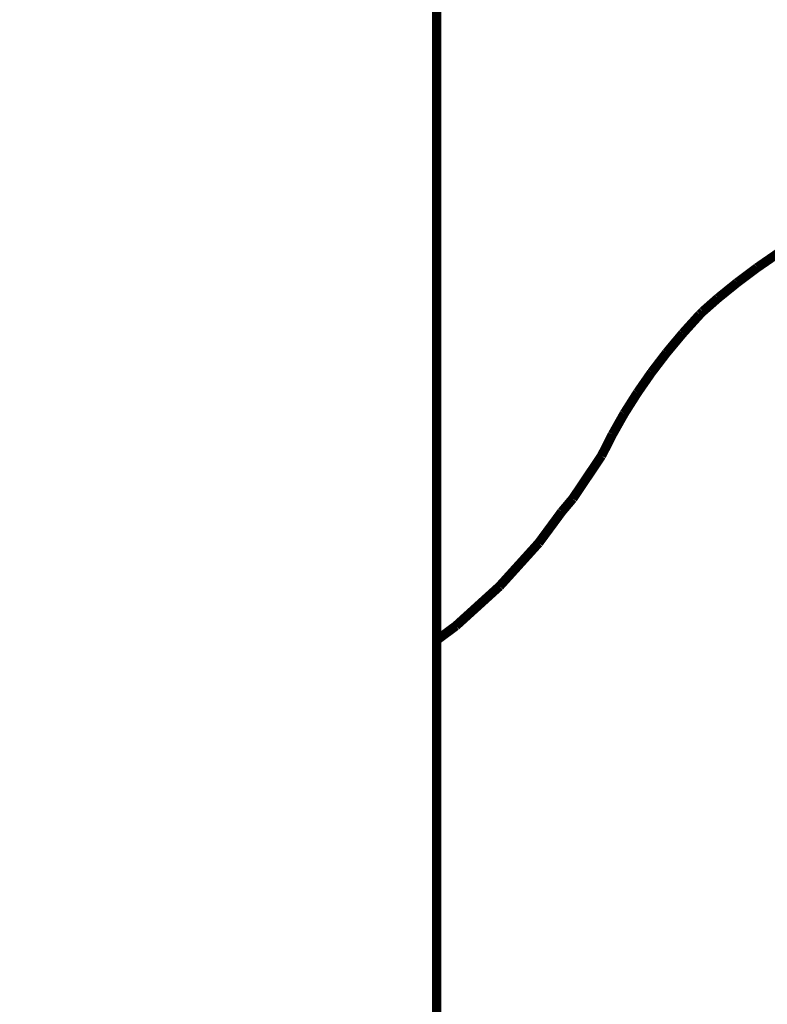
# Model space of a CAD drawing. Units: millimetres. Extents: x -5631 to 5374, y -6508 to 8843.
# Drawn here: x 152 to 232, y -247 to -141 of the extents above; entities that cross this region are included whole.
import ezdxf

# ---------------------------------------------------------------- set-up
doc = ezdxf.new("R2010")
doc.units = ezdxf.units.MM
doc.layers.add('ProfileEdges', color=7, linetype='Continuous')
doc.styles.add('arial', font='arial.ttf')
doc.dimstyles.new('IS_1-50(mm)', dxfattribs={"dimtxt": 100, "dimasz": 100, "dimexe": 10, "dimexo": 50, "dimgap": 10, "dimtad": 1, "dimdec": 0, "dimrnd": 0.5, "dimzin": 0, "dimtxsty": 'arial', "dimcen": 50, "dimclrd": 256, "dimclre": 256, "dimclrt": 256, "dimadec": 1, "dimazin": 0, "dimtfac": 1, "dimtdec": 0, "dimtmove": 0, "dimatfit": 3, "dimfxl": 0, "dimtolj": 1, "dimtzin": 0, "dimlwd": -1, "dimlwe": -1, "dimarcsym": 0})

# ---------------------------------------------------------------- blocks, each defined once
blk = doc.blocks.new('*D3')
for p, q in [((50, 3750), (1616.67, 3750)), ((1606.67, 3650), (1606.67, -3650)), ((925, -3750), (1616.67, -3750))]:
    blk.add_line(p, q)
for points in [[(1623.33, 3650), (1590, 3650), (1606.67, 3750)], [(1590, -3650), (1623.33, -3650), (1606.67, -3750)]]:
    blk.add_solid(points)
at = {"layer": 'Defpoints', "color": 0}
for p in [(0, 3750), (875, -3750), (1606.67, -3750)]:
    blk.add_point(p, dxfattribs=at)
at = {"insert": (1545.61, 0), "char_height": 100, "attachment_point": 5, "rotation": 90, "style": 'arial'}
blk.add_mtext('\\A1;7500', dxfattribs=at)

msp = doc.modelspace()

# ---------------------------------------------------------------- linework, layer by layer
at = {"layer": 'ProfileEdges'}
for points in [[(196.46, -135.55, 1, 1, 0), (196.46, -153.04, 1, 1, 0)], [(196.46, -172.52, 1, 1, 0), (196.46, -153.04, 1, 1, 0)], [(232.89, -166.32, 1, 1, 0), (230.67, -167.85, 1, 1, 0)], [(230.67, -167.85, 1, 1, 0), (228.54, -169.45, 1, 1, 0)], [(228.54, -169.45, 1, 1, 0), (226.51, -171.09, 1, 1, 0)], [(226.51, -171.09, 1, 1, 0), (224.89, -172.52, 1, 1, 0)], [(196.46, -172.52, 1, 1, 0), (196.46, -193.9, 1, 1, 0)], [(224.58, -172.83, 1, 1, 0), (222.75, -174.85, 1, 1, 0)], [(224.89, -172.52, 1, 1, 0), (224.58, -172.83, 1, 1, 0)], [(222.75, -174.85, 1, 1, 0), (221.03, -176.91, 1, 1, 0)], [(221.03, -176.91, 1, 1, 0), (219.41, -179.03, 1, 1, 0)], [(219.41, -179.03, 1, 1, 0), (217.91, -181.19, 1, 1, 0)], [(217.91, -181.19, 1, 1, 0), (216.51, -183.4, 1, 1, 0)], [(216.51, -183.4, 1, 1, 0), (215.24, -185.65, 1, 1, 0)], [(215.24, -185.65, 1, 1, 0), (214.08, -187.93, 1, 1, 0)], [(214.08, -187.93, 1, 1, 0), (211.01, -192.5, 1, 1, 0)], [(211.01, -192.5, 1, 1, 0), (209.83, -193.9, 1, 1, 0)], [(196.46, -207.63, 1, 1, 0), (196.46, -193.9, 1, 1, 0)], [(209.83, -193.9, 1, 1, 0), (207.37, -197.24, 1, 1, 0)], [(207.37, -197.24, 1, 1, 0), (203.19, -201.86, 1, 1, 0)], [(203.19, -201.86, 1, 1, 0), (198.53, -206.09, 1, 1, 0)], [(198.53, -206.09, 1, 1, 0), (196.46, -207.63, 1, 1, 0)], [(196.46, -207.63, 1, 1, 0), (196.46, -392.66, 1, 1, 0)]]:
    msp.add_lwpolyline(points, format="xyseb", dxfattribs=at)

# ---------------------------------------------------------------- dimensions: what is measured, and where the dimension line sits
dim = msp.add_linear_dim(base=(1606.67, -3750), p1=(0, 3750), p2=(875, -3750), angle=90, dimstyle='IS_1-50(mm)')
dim.commit()
dim.dimension.update_dxf_attribs({"geometry": '*D3', "text_midpoint": (1545.61, 0)})

doc.saveas('drawing.dxf')
